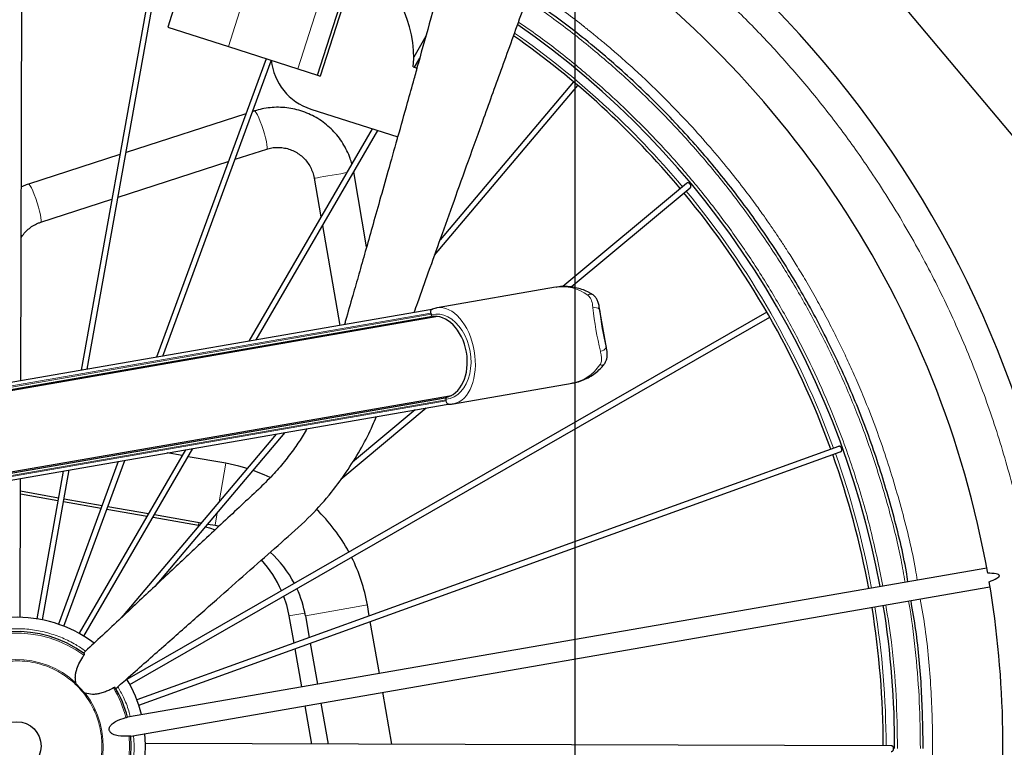
# Model space of a CAD drawing. Units: millimetres. Extents: x 19 to 6079, y 22 to 2984.
# Drawn here: x 789 to 1134, y 1396 to 1650 of the extents above; entities that cross this region are included whole.
import ezdxf

# ---------------------------------------------------------------- set-up
doc = ezdxf.new("R2010")
doc.units = ezdxf.units.MM
doc.header["$LTSCALE"] = 30
doc.linetypes.add('SLD-Solid', pattern=[0])
doc.layers.add('-FORMAT-', color=7, linetype='SLD-Solid')
doc.styles.add('SLDTEXTSTYLE2', font='TXT', dxfattribs={"width": 0.7})
doc.dimstyles.new('SLDDIMSTYLE0', dxfattribs={"dimtxt": 60, "dimasz": 75, "dimexe": 0, "dimexo": 0.0625, "dimgap": 15, "dimtad": 1, "dimdec": 0, "dimrnd": 1e-09, "dimzin": 12, "dimdsep": 46, "dimtxsty": 'SLDTEXTSTYLE2', "dimsah": 1, "dimcen": 0.09, "dimadec": 0, "dimazin": 3, "dimtfac": 1, "dimtdec": 0, "dimtofl": 0, "dimtmove": 0, "dimatfit": 3, "dimfxl": 1, "dimfrac": 2, "dimtolj": 1, "dimtzin": 12, "dimarcsym": 0})

# ---------------------------------------------------------------- blocks, each defined once
blk = doc.blocks.new('_D_11')
at = {"layer": '-FORMAT-', "color": 7}
for p, q in [((438.39, 1426.47), (438.39, 2648.87)), ((2363.39, 2404.41), (2363.39, 2648.87)), ((438.39, 2618.87), (2363.39, 2618.87))]:
    blk.add_line(p, q, dxfattribs=at)
for points in [[(438.39, 2618.87), (513.39, 2606.87), (513.39, 2630.87)], [(2363.39, 2618.87), (2288.39, 2630.87), (2288.39, 2606.87)]]:
    blk.add_solid(points, dxfattribs=at)
at = {"layer": '-FORMAT-', "color": 7, "insert": (1324.06, 2696.22), "char_height": 60, "attachment_point": 1, "style": 'SLDTEXTSTYLE2'}
blk.add_mtext('1925', dxfattribs=at)
blk = doc.blocks.new('_D_13')
at = {"layer": '-FORMAT-', "color": 7}
for p, q in [((438.39, 1426.47), (438.39, 2222.27)), ((983.68, 1113.36), (983.68, 2222.27)), ((438.39, 2192.27), (983.68, 2192.27))]:
    blk.add_line(p, q, dxfattribs=at)
for points in [[(438.39, 2192.27), (513.39, 2180.27), (513.39, 2204.27)], [(983.68, 2192.27), (908.68, 2204.27), (908.68, 2180.27)]]:
    blk.add_solid(points, dxfattribs=at)
at = {"layer": '-FORMAT-', "color": 7, "char_height": 60, "attachment_point": 1, "style": 'SLDTEXTSTYLE2'}
for s, insert in [('(Four+)', (664.12, 2269.62)), ('545', (530.12, 2269.62))]:
    blk.add_mtext(s, dxfattribs=dict(at, insert=insert))
blk = doc.blocks.new('_D_14')
at = {"layer": '-FORMAT-', "color": 7}
for p, q in [((438.39, 1426.47), (438.39, 2363.13)), ((1299.83, 1893.07), (1299.83, 2363.13)), ((1299.83, 2333.13), (438.39, 2333.13))]:
    blk.add_line(p, q, dxfattribs=at)
for points in [[(438.39, 2333.13), (513.39, 2321.13), (513.39, 2345.13)], [(1299.83, 2333.13), (1224.83, 2345.13), (1224.83, 2321.13)]]:
    blk.add_solid(points, dxfattribs=at)
at = {"layer": '-FORMAT-', "color": 7, "char_height": 60, "attachment_point": 1, "style": 'SLDTEXTSTYLE2'}
for s, insert in [('(Charger)', (793.69, 2410.48)), ('861', (659.69, 2410.48))]:
    blk.add_mtext(s, dxfattribs=dict(at, insert=insert))
blk = doc.blocks.new('_D_15')
at = {"layer": '-FORMAT-', "color": 7}
for p, q in [((438.39, 1426.47), (438.39, 2510.5)), ((1663.16, 1875.9), (1663.16, 2510.5)), ((1663.16, 2480.5), (438.39, 2480.5))]:
    blk.add_line(p, q, dxfattribs=at)
for points in [[(438.39, 2480.5), (513.39, 2468.5), (513.39, 2492.5)], [(1663.16, 2480.5), (1588.16, 2492.5), (1588.16, 2468.5)]]:
    blk.add_solid(points, dxfattribs=at)
at = {"layer": '-FORMAT-', "color": 7, "char_height": 60, "attachment_point": 1, "style": 'SLDTEXTSTYLE2'}
for s, insert in [('(ECF)', (1057.48, 2557.85)), ('1225', (885.07, 2557.85))]:
    blk.add_mtext(s, dxfattribs=dict(at, insert=insert))

msp = doc.modelspace()

# ---------------------------------------------------------------- linework, layer by layer
at = {"color": 7, "linetype": 'SLD-Solid'}
for p, q in [((1003.15, 1768.83), (1391.79, 1305.39)), ((789.76, 1524.13), (790.26, 1699.46)), ((841.38, 1697.64), (810.92, 1527.8)), ((813.02, 1528.17), (843.34, 1697.28)), ((854.6, 1689.62), (841.18, 1647.72)), ((893.56, 1630.95), (906.98, 1672.85)), ((907.62, 1671.6), (894.51, 1630.64)), ((841.18, 1647.72), (862.39, 1640.93)), ((931.44, 1644.58), (927.19, 1637.27)), ((862.39, 1640.93), (886.64, 1633.16)), ((875.55, 1636.71), (837.24, 1532.37)), ((839.51, 1532.76), (877.39, 1635.92)), ((927.45, 1633.75), (929.29, 1636.91)), ((886.64, 1633.16), (893.51, 1630.96)), ((927.05, 1633.88), (928.43, 1633.43)), ((893.51, 1630.96), (894.51, 1630.64)), ((934.5, 1568.03), (984.59, 1627.37)), ((983.06, 1628.66), (936.42, 1573.41)), ((891.17, 1619.11), (921.67, 1609.35)), ((868.48, 1617.45), (826.6, 1603.91)), ((871.49, 1618.43), (870.9, 1618.24)), ((912.64, 1612.24), (869.48, 1537.97)), ((872.05, 1538.41), (914.59, 1611.61)), ((864.77, 1601.54), (875.79, 1605.11)), ((824.45, 1603.22), (792.46, 1592.87)), ((823.8, 1588.3), (862.35, 1600.76)), ((892.38, 1594.92), (894.73, 1581.41)), ((910.74, 1571), (906.2, 1597.18)), ((1022.57, 1593.12), (979.32, 1557.04)), ((982.3, 1556.92), (1023.84, 1591.58)), ((796.76, 1579.55), (821.65, 1587.6)), ((895.26, 1578.35), (901.3, 1543.49)), ((976.83, 1556.8), (935.34, 1549.6)), ((994.71, 1534.96), (992.09, 1550.02)), ((935.63, 1546.6), (647.87, 1496.64)), ((933.54, 1549.09), (717.39, 1511.56)), ((721.83, 1509.89), (933.22, 1546.59)), ((1050.73, 1548.08), (826.92, 1419.72)), ((827.92, 1417.98), (1051.73, 1546.34)), ((933.38, 1547.43), (933.22, 1547.81)), ((994.6, 1535.08), (994.62, 1534.94)), ((994.72, 1534.86), (994.71, 1534.96)), ((941.13, 1516.1), (982.6, 1523.3)), ((652.66, 1469.06), (940.4, 1519.01)), ((723.13, 1478.44), (939.28, 1515.97)), ((726.75, 1481.51), (938.15, 1518.22)), ((938.56, 1517.07), (938.58, 1517.48)), ((901.72, 1489.7), (931.6, 1514.63)), ((927.66, 1513.95), (905.8, 1495.71)), ((879.13, 1505.52), (825.03, 1441.43)), ((837.48, 1453.07), (882.2, 1506.05)), ((847.42, 1500.02), (810.14, 1435.86)), ((811.86, 1434.86), (849.99, 1500.46)), ((1075.71, 1501.17), (830.37, 1412.67)), ((831.05, 1410.79), (1076.38, 1499.28)), ((846.23, 1497.97), (840.98, 1498.9)), ((823.85, 1495.92), (802.96, 1439.04)), ((804.84, 1438.35), (826.13, 1496.32)), ((861.52, 1495.28), (848.33, 1497.6)), ((804.61, 1492.58), (795.35, 1440.92)), ((797.32, 1440.57), (806.71, 1492.95)), ((789.52, 1441.45), (789.66, 1489.99)), ((789.65, 1485.61), (802.94, 1483.26)), ((789.65, 1484.59), (802.76, 1482.28)), ((804.73, 1481.93), (817.86, 1479.62)), ((804.91, 1482.92), (818.21, 1480.57)), ((819.86, 1479.26), (833.92, 1476.78)), ((820.22, 1480.22), (834.45, 1477.71)), ((836.55, 1477.34), (852.91, 1474.45)), ((836.02, 1476.42), (851.93, 1473.61)), ((855.19, 1474.05), (857.7, 1473.61)), ((851.93, 1473.61), (852.16, 1473.57)), ((857.7, 1473.61), (859.02, 1473.35)), ((1127.6, 1458.68), (827.06, 1406.57)), ((828.21, 1399.96), (1128.71, 1452.06)), ((911.67, 1442), (911, 1445.79)), ((883.56, 1441.97), (885.24, 1432.46)), ((889.33, 1441.97), (890.66, 1434.42)), ((915.22, 1421.86), (912.02, 1440)), ((885.59, 1430.46), (887.94, 1417.13)), ((891.02, 1432.42), (893.54, 1418.1)), ((809.12, 1418.26), (809.08, 1418.48)), ((810.6, 1416.64), (809.12, 1418.26)), ((812.08, 1415.01), (810.6, 1416.64)), ((812.29, 1414.95), (812.08, 1415.01)), ((919.59, 1397.09), (916.38, 1415.25)), ((889.11, 1410.52), (891.46, 1397.17)), ((894.71, 1411.49), (897.24, 1397.15)), ((1094.2, 1396.59), (833.39, 1397.34))]:
    msp.add_line(p, q, dxfattribs=at)
at = {"color": 8, "linetype": 'SLD-Solid', "lineweight": 18}
for p, q in [((875.81, 1682.83), (862.39, 1640.93)), ((900.05, 1675.07), (886.64, 1633.16)), ((992.08, 1549.99), (992.2, 1549.1)), ((722.58, 1511.24), (933.22, 1547.81)), ((725.76, 1511.38), (933.38, 1547.43)), ((994.51, 1535.76), (992.2, 1549.1)), ((994.51, 1535.76), (994.6, 1535.08)), ((727.92, 1480.5), (938.56, 1517.07)), ((730.95, 1481.43), (938.58, 1517.48)), ((861.52, 1495.28), (859.15, 1481.85)), ((858.46, 1477.93), (857.7, 1473.61)), ((852.1, 1474.6), (851.93, 1473.61)), ((889.15, 1442.96), (883.56, 1441.97)), ((911, 1445.79), (889.33, 1441.97))]:
    msp.add_line(p, q, dxfattribs=at)
at = {"color": 8, "linetype": 'SLD-Solid', "lineweight": 18, "flags": 128}
for points in [[(875.79, 1605.11), (875.92, 1605.3), (875.95, 1605.83), (875.87, 1606.65), (875.68, 1607.73), (875.38, 1609.01), (874.99, 1610.43), (874.54, 1611.91), (874.04, 1613.39), (873.52, 1614.79), (873.01, 1616.04), (872.53, 1617.07), (872.1, 1617.83), (871.76, 1618.3), (871.5, 1618.43)], [(892.38, 1594.92), (892.44, 1594.93), (892.81, 1594.99), (893.51, 1595.11), (894.5, 1595.28), (895.72, 1595.49), (897.12, 1595.73), (898.64, 1596), (900.18, 1596.26), (901.68, 1596.52), (903.06, 1596.76), (903.71, 1596.88)], [(796.76, 1579.55), (796.89, 1579.75), (796.92, 1580.27), (796.84, 1581.1), (796.65, 1582.17), (796.35, 1583.46), (795.96, 1584.87), (795.51, 1586.36), (795.01, 1587.84), (794.49, 1589.24), (793.98, 1590.48), (793.5, 1591.52), (793.08, 1592.28), (792.73, 1592.74), (792.47, 1592.88)]]:
    msp.add_lwpolyline(points, dxfattribs=at)
at = {"color": 7, "linetype": 'SLD-Solid', "flags": 128}
for points in [[(868.96, 1493.47), (866.07, 1494.29), (861.52, 1495.28)], [(876.98, 1490.36), (874.88, 1491.3), (871.01, 1492.8)], [(854.38, 1473.1), (855.79, 1472.72), (857.8, 1472.09)], [(881.7, 1448.82), (882.67, 1445.84), (883.56, 1441.97)]]:
    msp.add_lwpolyline(points, dxfattribs=at)
at = {"color": 7, "linetype": 'SLD-Solid'}
msp.add_circle((788.39, 1396.47), 8.5, dxfattribs=at)
for centre, radius, start, end in [((788.39, 1396.47), 369.88, 352.2484, 57.8065), ((788.39, 1396.47), 307, 77.0691, 219.9173), ((788.39, 1396.47), 344.88, 10.0834, 56.8842), ((887.19, 1637.21), 40, 355.2207, 59.2762), ((788.39, 1396.47), 307, 10.4615, 55.2104), ((788.39, 1396.47), 303, 40.0246, 55.0082), ((897.27, 1638.16), 20, 185.8267, 252.2485), ((788.39, 1396.47), 303, 20.0246, 39.6464), ((1099.38, 1560.82), 107.82, 186.2415, 193.4412), ((788.39, 1396.47), 303, 10.4703, 19.6464), ((850.92, 1435.2), 61, 28.4335, 46.2081), ((850.92, 1435.2), 39, 27.6423, 48.0367), ((845.15, 1435.2), 39, 23.4107, 42.4125), ((850.92, 1435.2), 61, 10, 26.5533), ((788.39, 1396.47), 344.88, 352.2485, 9.5875), ((850.92, 1435.2), 39, 10, 24.6977), ((788.39, 1396.47), 303, 0.0246, 9.2011), ((788.39, 1396.47), 307, 359.8355, 9.2093), ((788.39, 1396.47), 45, 53.1031, 5.5422), ((788.39, 1396.47), 40, 53.8389, 5.0363), ((788.39, 1396.47), 45, 14.1274, 31.4028), ((788.39, 1396.47), 40, 14.6346, 30.6581)]:
    msp.add_arc(centre, radius, start, end, dxfattribs=at)
at = {"color": 8, "linetype": 'SLD-Solid', "lineweight": 18}
for centre, radius, start, end in [((788.39, 1396.47), 304, 40.0239, 55.0625), ((788.39, 1396.47), 304, 20.0239, 39.647), ((989.06, 1553.16), 1.3, 65.288, 136.9843), ((990.6, 1547.39), 2.34, 46.9495, 108.3332), ((1111.33, 1562.9), 122.19, 186.2415, 193.4412), ((992.43, 1536.84), 2.35, 271.3627, 332.5748), ((992.93, 1530.88), 1.3, 242.6287, 314.2979), ((788.39, 1396.47), 304, 10.4677, 19.647), ((788.39, 1396.47), 304, 0.0239, 9.2031), ((788.39, 1396.47), 39.45, 53.5159, 5.0419), ((788.39, 1396.47), 30.21, 46.7836, 37.7134), ((788.39, 1396.47), 39.45, 14.6291, 30.981)]:
    msp.add_arc(centre, radius, start, end, dxfattribs=at)
for centre, major_axis, ratio, start_param, end_param in [((979.72, 1540.05), (-2.79, 16.77), 0.912022, 5.531632, 6.289384), ((938.24, 1532.85), (-2.89, 16.75), 0.603526, 0.000764, 0.029063), ((938.24, 1532.85), (-2.89, 16.75), 0.603526, 3.142357, 6.283949), ((936.57, 1532.56), (-2.54, 14.78), 0.701398, 3.091133, 6.338357), ((979.72, 1540.05), (-2.79, 16.77), 0.912022, 3.147791, 3.907736), ((938.24, 1532.85), (-2.89, 16.75), 0.603526, 2.978107, 3.142357)]:
    msp.add_ellipse(centre, major_axis=major_axis, ratio=ratio, start_param=start_param, end_param=end_param, dxfattribs=at)
at = {"color": 7, "linetype": 'SLD-Solid'}
for centre, major_axis, start_param, end_param in [((935.69, 1532.4), (-2.44, 14.19), 3.143949, 6.285541), ((933.14, 1547.09), (-0.085, 0.493), 3.143949, 4.873579), ((938.23, 1517.72), (-0.085, 0.493), 4.555911, 6.285541)]:
    msp.add_ellipse(centre, major_axis=major_axis, ratio=0.701398, start_param=start_param, end_param=end_param, dxfattribs=at)
for points, knots in [([(954.56, 1726.92), (952.8, 1720.66), (949.19, 1707.86), (943.86, 1688.92), (938.69, 1670.51), (933.88, 1653.32), (930.47, 1641.11), (928.65, 1634.63), (928.33, 1633.47)], [0, 0, 0, 0, 0.201086, 0.411065, 0.608019, 0.791948, 0.962847, 1, 1, 1, 1]), ([(927.37, 1548.02), (927.77, 1549.16), (929.45, 1553.9), (932.55, 1562.57), (936.78, 1574.41), (941.42, 1587.33), (946.45, 1601.32), (952.09, 1616.95), (958.35, 1634.29), (965.27, 1653.42), (972.65, 1673.86), (980.24, 1694.95), (985.36, 1709.23), (987.89, 1716.25)], [0, 0, 0, 0, 0.02039, 0.084277, 0.154595, 0.231344, 0.314523, 0.404133, 0.510132, 0.62391, 0.745465, 0.874794, 1, 1, 1, 1]), ([(861.52, 1704.74), (858.1, 1705.59), (847.97, 1708.08), (830.81, 1710.8), (810.18, 1712.95), (789.43, 1713.69), (768.69, 1713.08), (748.03, 1711.11), (727.54, 1707.8), (707.31, 1703.16), (687.43, 1697.2), (667.99, 1689.95), (649.05, 1681.45), (630.72, 1671.73), (613.06, 1660.83), (596.15, 1648.8), (580.06, 1635.69), (564.86, 1621.56), (550.62, 1606.46), (537.4, 1590.46), (525.25, 1573.64), (514.23, 1556.05), (504.38, 1537.78), (495.75, 1518.91), (488.37, 1499.51), (482.28, 1479.68), (477.49, 1459.48), (474.05, 1439.02), (471.86, 1418.37), (471.55, 1404.55), (471.4, 1397.63)], [0, 0, 0, 0, 0.018515, 0.054866, 0.091217, 0.127569, 0.16392, 0.200271, 0.236623, 0.272974, 0.309325, 0.345677, 0.382028, 0.418379, 0.45473, 0.491082, 0.527433, 0.563784, 0.600136, 0.636487, 0.672838, 0.70919, 0.745541, 0.781892, 0.818243, 0.854595, 0.890946, 0.927297, 0.963649, 1, 1, 1, 1]), ([(1100.05, 1453.9), (1099.87, 1455.07), (1098.6, 1463.06), (1094.97, 1477.66), (1089.11, 1497.55), (1081.83, 1516.99), (1073.32, 1535.92), (1063.59, 1554.25), (1052.69, 1571.91), (1040.65, 1588.81), (1027.53, 1604.9), (1013.4, 1620.09), (998.28, 1634.3), (982.87, 1647.16), (972.11, 1654.7), (967.02, 1658.27)], [0, 0, 0, 0, 0.014163, 0.097008, 0.179853, 0.262698, 0.345543, 0.428388, 0.511233, 0.594078, 0.676923, 0.759768, 0.842612, 0.925457, 1, 1, 1, 1]), ([(921.67, 1609.35), (922.8, 1613.36), (924.7, 1620.13), (926.83, 1627.71), (927.96, 1631.73), (928.31, 1632.99), (928.43, 1633.43)], [0, 0, 0, 0, 0.500067, 0.842877, 0.94465, 1, 1, 1, 1]), ([(905.53, 1600), (905.36, 1600.62), (904.92, 1602.18), (903.88, 1604.57), (902.47, 1607.13), (900.78, 1609.52), (898.85, 1611.71), (896.69, 1613.68), (894.34, 1615.41), (891.81, 1616.87), (889.15, 1618.04), (886.37, 1618.92), (883.51, 1619.5), (880.62, 1619.76), (877.71, 1619.7), (874.87, 1619.33), (872.81, 1618.84), (871.71, 1618.5), (871.49, 1618.43)], [0, 0, 0, 0, 0.04449, 0.111904, 0.179317, 0.246722, 0.314117, 0.381499, 0.448865, 0.516213, 0.583543, 0.650854, 0.718146, 0.785423, 0.852685, 0.919936, 0.983659, 1, 1, 1, 1]), ([(921.57, 1609.38), (921.5, 1609.14), (920.38, 1605.11), (918.28, 1597.66), (915.37, 1587.34), (912.73, 1578.02), (910.31, 1569.5), (908.06, 1561.59), (905.76, 1553.53), (904.08, 1547.64), (903.1, 1544.24), (902.97, 1543.78)], [0, 0, 0, 0, 0.011123, 0.183824, 0.340935, 0.482458, 0.61028, 0.730725, 0.844306, 0.978936, 1, 1, 1, 1]), ([(875.79, 1605.11), (876.06, 1605.19), (876.97, 1605.46), (878.57, 1605.72), (880.58, 1605.74), (882.56, 1605.44), (884.48, 1604.84), (886.29, 1603.93), (887.93, 1602.76), (889.38, 1601.34), (890.59, 1599.72), (891.54, 1597.93), (892.11, 1596.3), (892.31, 1595.28), (892.38, 1594.92)], [0, 0, 0, 0, 0.0385805, 0.1300487, 0.2216129, 0.3131533, 0.4046209, 0.4959765, 0.5871939, 0.6782619, 0.7691841, 0.8599775, 0.9506693, 1, 1, 1, 1]), ([(792.46, 1592.87), (791.89, 1592.69), (791.04, 1592.41), (790.23, 1592.02), (789.95, 1591.89)], [0, 0, 0, 0, 0.659554, 1, 1, 1, 1]), ([(1023.84, 1591.59), (1023.88, 1591.63), (1024.03, 1591.73), (1024.15, 1591.96), (1024.17, 1592.21), (1024.11, 1592.43), (1024.04, 1592.6), (1023.94, 1592.76), (1023.81, 1592.93), (1023.66, 1593.08), (1023.5, 1593.2), (1023.33, 1593.29), (1023.12, 1593.35), (1022.86, 1593.31), (1022.66, 1593.23), (1022.57, 1593.12), (1022.57, 1593.12)], [0, 0, 0, 0, 0.063426, 0.181692, 0.29363, 0.348701, 0.403559, 0.459175, 0.516063, 0.577391, 0.637135, 0.695979, 0.75464, 0.871968, 0.999417, 1, 1, 1, 1]), ([(789.9, 1574.2), (790.25, 1574.7), (790.96, 1575.76), (792.35, 1577.13), (793.97, 1578.32), (795.47, 1579.1), (796.43, 1579.44), (796.76, 1579.55)], [0, 0, 0, 0, 0.203997, 0.429142, 0.654662, 0.880544, 1, 1, 1, 1]), ([(989.61, 1554.33), (989.26, 1554.54), (988.25, 1555.15), (986.51, 1555.93), (984.35, 1556.6), (982.09, 1557.01), (979.75, 1557.11), (978, 1557.03), (977.05, 1556.82), (976.89, 1556.79)], [0, 0, 0, 0, 0.085851, 0.245602, 0.413276, 0.589378, 0.772307, 0.959939, 1, 1, 1, 1]), ([(992.09, 1549.99), (992.08, 1550.04), (992.02, 1550.58), (991.77, 1551.47), (991.27, 1552.64), (990.57, 1553.57), (989.99, 1554.14), (989.62, 1554.32), (989.6, 1554.33)], [0, 0, 0, 0, 0.02901, 0.306483, 0.546747, 0.77039, 0.985985, 1, 1, 1, 1]), ([(933.22, 1547.81), (933.19, 1548.06), (933.12, 1548.52), (933.26, 1548.94), (933.41, 1549.01), (933.48, 1549.04)], [0, 0, 0, 0, 0.392967, 0.735249, 1, 1, 1, 1]), ([(933.47, 1547.22), (933.45, 1547.27), (933.42, 1547.35), (933.39, 1547.41), (933.38, 1547.43)], [0, 0, 0, 0, 0.649699, 1, 1, 1, 1]), ([(935.29, 1549.58), (934.78, 1549.48), (934.16, 1549.35), (933.58, 1549.1), (933.47, 1549.06)], [0, 0, 0, 0, 0.823806, 1, 1, 1, 1]), ([(933.71, 1549.08), (933.7, 1549.08), (933.65, 1549.09), (933.59, 1549.12), (933.55, 1549.08), (933.54, 1549.08)], [0, 0, 0, 0, 0.02728, 0.856186, 1, 1, 1, 1]), ([(993.81, 1529.97), (993.88, 1530.05), (994.22, 1530.42), (994.57, 1531.23), (994.86, 1532.33), (994.9, 1533.52), (994.82, 1534.44), (994.69, 1534.99), (994.66, 1535.1)], [0, 0, 0, 0, 0.057061, 0.269138, 0.477511, 0.695638, 0.939665, 1, 1, 1, 1]), ([(982.5, 1523.32), (982.89, 1523.38), (984.07, 1523.55), (985.98, 1524.17), (988.16, 1525.14), (990.17, 1526.39), (991.93, 1527.83), (993.12, 1529.06), (993.7, 1529.79), (993.84, 1529.96)], [0, 0, 0, 0, 0.091193, 0.278019, 0.461414, 0.638786, 0.808093, 0.955749, 1, 1, 1, 1]), ([(939.22, 1515.99), (939.14, 1516), (938.97, 1516.01), (938.7, 1516.36), (938.61, 1516.82), (938.56, 1517.07)], [0, 0, 0, 0, 0.267056, 0.608265, 1, 1, 1, 1]), ([(938.58, 1517.48), (938.58, 1517.53), (938.59, 1517.6), (938.59, 1517.68), (938.59, 1517.71)], [0, 0, 0, 0, 0.650121, 1, 1, 1, 1]), ([(939.22, 1515.97), (939.37, 1515.97), (939.99, 1515.93), (940.59, 1516.03), (941.04, 1516.11)], [0, 0, 0, 0, 0.2502758, 1, 1, 1, 1]), ([(822.99, 1416.56), (824.49, 1417.89), (830.08, 1422.82), (839.54, 1431.16), (851.15, 1441.39), (862.08, 1451.03), (872.34, 1460.08), (882.06, 1468.65), (891.06, 1476.58), (898.37, 1484.87), (904.23, 1492.88), (908.97, 1500.72), (912.2, 1506.93), (913.72, 1510.57), (914.15, 1511.6)], [0, 0, 0, 0, 0.045216, 0.168347, 0.284763, 0.394461, 0.497444, 0.593459, 0.687172, 0.76797, 0.842303, 0.911014, 0.974698, 1, 1, 1, 1]), ([(889.86, 1507.39), (889.44, 1506.64), (888.11, 1504.31), (885.5, 1500.45), (881.93, 1495.74), (877.73, 1490.88), (872.61, 1485.88), (866.79, 1480.51), (860.49, 1474.6), (852.42, 1467.05), (842.4, 1457.68), (830.25, 1446.31), (819.92, 1436.65), (813.64, 1430.77), (811.72, 1428.97)], [0, 0, 0, 0, 0.0230781, 0.0724817, 0.1258361, 0.1826858, 0.2458616, 0.3191387, 0.3968446, 0.4791336, 0.6177031, 0.7675878, 0.9287878, 1, 1, 1, 1]), ([(1076.37, 1499.3), (1076.43, 1499.31), (1076.6, 1499.37), (1076.8, 1499.53), (1076.9, 1499.77), (1076.92, 1499.99), (1076.91, 1500.17), (1076.87, 1500.36), (1076.8, 1500.56), (1076.71, 1500.76), (1076.61, 1500.93), (1076.48, 1501.06), (1076.3, 1501.2), (1076.04, 1501.25), (1075.83, 1501.24), (1075.71, 1501.17), (1075.71, 1501.17)], [0, 0, 0, 0, 0.063426, 0.181692, 0.29363, 0.348701, 0.403559, 0.459175, 0.516063, 0.577391, 0.637135, 0.695979, 0.75464, 0.871968, 0.999417, 1, 1, 1, 1]), ([(1128.46, 1453.91), (1129.38, 1454.26), (1130.56, 1454.7), (1131.72, 1455.45), (1131.97, 1455.78), (1132.02, 1455.93), (1132.02, 1456.04), (1131.98, 1456.14), (1131.89, 1456.27), (1131.54, 1456.49), (1130.2, 1456.81), (1128.93, 1456.83), (1127.95, 1456.85)], [0, 0, 0, 0, 0.344872, 0.444015, 0.475707, 0.488398, 0.500013, 0.511654, 0.524369, 0.556084, 0.655128, 1, 1, 1, 1]), ([(1105.39, 1395.56), (1105.27, 1402.47), (1105.02, 1416.29), (1103.47, 1433.57), (1101.71, 1443.83), (1101.12, 1447.28)], [0, 0, 0, 0, 0.399113, 0.798225, 1, 1, 1, 1]), ([(809.08, 1418.48), (809, 1418.89), (808.82, 1419.74), (808.86, 1420.99), (809.06, 1422.26), (809.51, 1423.85), (810.38, 1425.89), (811.33, 1427.38), (811.85, 1428.18)], [0, 0, 0, 0, 0.113293, 0.237897, 0.353156, 0.479708, 0.718423, 1, 1, 1, 1]), ([(811.85, 1428.18), (811.89, 1428.25), (811.98, 1428.38), (812.04, 1428.55), (812.05, 1428.69), (812.01, 1428.74), (812, 1428.76)], [0, 0, 0, 0, 0.230341, 0.499064, 0.726369, 1, 1, 1, 1]), ([(822.21, 1416.77), (821.67, 1416.48), (820.6, 1415.92), (818.98, 1415.27), (817.47, 1414.82), (816.1, 1414.58), (814.41, 1414.43), (813.15, 1414.74), (812.29, 1414.95)], [0, 0, 0, 0, 0.182503, 0.353847, 0.514208, 0.642513, 0.759239, 1, 1, 1, 1]), ([(822.8, 1416.86), (822.78, 1416.88), (822.74, 1416.92), (822.6, 1416.92), (822.43, 1416.88), (822.28, 1416.81), (822.21, 1416.77)], [0, 0, 0, 0, 0.275926, 0.500754, 0.758112, 1, 1, 1, 1]), ([(827.69, 1399.93), (826.39, 1399.87), (824.46, 1399.78), (822.25, 1400.4), (821.27, 1401.05), (820.85, 1401.58), (820.68, 1402.06), (820.68, 1402.57), (820.89, 1403.22), (821.6, 1404.15), (823.47, 1405.48), (825.32, 1406.05), (826.56, 1406.43)], [0, 0, 0, 0, 0.254563, 0.378231, 0.44046, 0.471676, 0.5, 0.528312, 0.55954, 0.621769, 0.745437, 1, 1, 1, 1]), ([(826.56, 1406.43), (826.64, 1406.45), (826.79, 1406.49), (826.96, 1406.54), (827.05, 1406.57), (827.06, 1406.57), (827.06, 1406.57)], [0, 0, 0, 0, 0.315794, 0.631342, 0.960427, 1, 1, 1, 1]), ([(828.21, 1399.97), (828.21, 1399.97), (828.2, 1399.96), (828.1, 1399.96), (827.93, 1399.95), (827.77, 1399.94), (827.69, 1399.93)], [0, 0, 0, 0, 0.0282986, 0.3682302, 0.6842449, 1, 1, 1, 1]), ([(1094.18, 1394.6), (1094.24, 1394.6), (1094.42, 1394.59), (1094.66, 1394.68), (1094.84, 1394.86), (1094.93, 1395.06), (1094.98, 1395.24), (1095.01, 1395.43), (1095.01, 1395.64), (1095, 1395.85), (1094.95, 1396.05), (1094.88, 1396.22), (1094.76, 1396.41), (1094.54, 1396.55), (1094.33, 1396.61), (1094.2, 1396.59), (1094.2, 1396.59)], [0, 0, 0, 0, 0.063355, 0.182133, 0.293968, 0.348202, 0.40289, 0.458578, 0.516034, 0.577365, 0.637113, 0.695961, 0.754625, 0.87196, 0.999417, 1, 1, 1, 1])]:
    msp.add_open_spline(points, degree=3, knots=knots, dxfattribs=at)
at = {"color": 8, "linetype": 'SLD-Solid', "lineweight": 18}
for points, knots in [([(861.08, 1703.88), (859.14, 1704.37), (851.7, 1706.25), (838.61, 1708.56), (822.02, 1710.83), (805.59, 1712.14), (789.3, 1712.6), (773.01, 1712.23), (756.57, 1711.01), (739.96, 1708.88), (723.19, 1705.82), (706.34, 1701.79), (689.51, 1696.77), (673.45, 1690.98), (658.27, 1684.58), (643.93, 1677.66), (629.88, 1669.99), (616.11, 1661.54), (602.75, 1652.36), (589.81, 1642.46), (577.38, 1631.88), (565.49, 1620.65), (554.2, 1608.83), (543.55, 1596.45), (533.57, 1583.57), (524.32, 1570.27), (515.79, 1556.55), (508.03, 1542.54), (501.03, 1528.24), (494.54, 1513.1), (488.66, 1497.07), (483.54, 1480.28), (479.41, 1463.45), (476.26, 1446.69), (474.04, 1430.09), (472.72, 1413.67), (472.26, 1397.37), (472.63, 1381.08), (473.85, 1364.65), (475.97, 1348.03), (479.04, 1331.26), (483.07, 1314.41), (488.09, 1297.59), (493.88, 1281.53), (500.28, 1266.35), (507.2, 1252), (514.87, 1237.95), (523.32, 1224.18), (532.51, 1210.83), (541.69, 1198.73), (548.08, 1191.36), (550.93, 1188.09)], [0, 0, 0, 0, 0.007513, 0.028894, 0.049952, 0.070504, 0.09088, 0.111255, 0.131807, 0.152865, 0.174246, 0.19593, 0.218036, 0.240275, 0.260138, 0.280003, 0.30018, 0.320359, 0.340751, 0.361144, 0.381645, 0.402148, 0.422649, 0.443151, 0.463544, 0.483937, 0.504114, 0.524292, 0.544156, 0.564021, 0.586259, 0.608365, 0.630049, 0.65143, 0.672488, 0.693039, 0.713415, 0.733791, 0.754343, 0.775401, 0.796782, 0.818466, 0.840571, 0.86281, 0.882674, 0.902538, 0.922716, 0.942894, 0.963286, 0.98368, 1, 1, 1, 1]), ([(857.48, 1696.53), (856.18, 1696.86), (849.5, 1698.53), (837.34, 1700.66), (821.17, 1702.87), (805.16, 1704.14), (788.4, 1704.63), (770.7, 1704.15), (751.98, 1702.5), (733, 1699.65), (713.87, 1695.53), (694.7, 1690.1), (677.25, 1683.9), (661.57, 1677.28), (647.58, 1670.54), (633.89, 1663.06), (620.47, 1654.83), (607.45, 1645.88), (594.84, 1636.23), (582.72, 1625.92), (571.13, 1614.98), (560.13, 1603.45), (549.75, 1591.39), (540.02, 1578.84), (531, 1565.87), (522.69, 1552.5), (515.13, 1538.85), (508.31, 1524.9), (501.98, 1510.14), (496.25, 1494.52), (491.26, 1478.15), (487.24, 1461.75), (484.16, 1445.42), (482, 1429.24), (480.71, 1413.23), (480.23, 1396.47), (480.71, 1378.77), (482.36, 1360.05), (485.21, 1341.07), (489.33, 1321.94), (494.76, 1302.77), (500.96, 1285.32), (507.58, 1269.64), (514.32, 1255.66), (521.8, 1241.96), (530.03, 1228.54), (539, 1215.55), (546.59, 1205.44), (551.38, 1199.87), (552.73, 1198.31)], [0, 0, 0, 0, 0.005241, 0.026853, 0.048139, 0.068913, 0.089509, 0.113536, 0.137973, 0.162809, 0.188384, 0.21429, 0.240513, 0.260592, 0.280671, 0.301067, 0.321463, 0.342077, 0.36269, 0.383414, 0.404137, 0.424861, 0.445584, 0.466198, 0.486811, 0.507207, 0.527603, 0.547682, 0.567761, 0.590241, 0.612585, 0.634504, 0.656116, 0.677402, 0.698176, 0.718772, 0.742799, 0.767237, 0.792073, 0.817647, 0.843553, 0.869776, 0.889856, 0.909934, 0.930331, 0.950726, 0.97134, 0.991953, 1, 1, 1, 1]), ([(981.98, 1699.82), (982.13, 1699.73), (988.43, 1695.97), (1000.13, 1687.61), (1016.97, 1674.73), (1031.77, 1661.79), (1044.87, 1649.11), (1056.45, 1636.79), (1067.51, 1623.85), (1078.03, 1610.3), (1088.8, 1594.95), (1099.54, 1577.74), (1109.98, 1558.5), (1119.26, 1538.61), (1127.32, 1518.14), (1134.12, 1497.22), (1139.61, 1475.97), (1143.79, 1454.49), (1146.64, 1432.95), (1148.18, 1411.38), (1148.41, 1390.02), (1147.47, 1368.83), (1145.81, 1354.89), (1144.98, 1347.93)], [0, 0, 0, 0, 0.0012556, 0.053764, 0.1051482, 0.1565311, 0.1976464, 0.2387382, 0.2803207, 0.3223124, 0.3643273, 0.417615, 0.4709014, 0.5245869, 0.578271, 0.6319565, 0.6856406, 0.7389283, 0.7922148, 0.8447244, 0.8972328, 0.9486161, 1, 1, 1, 1]), ([(1103.29, 1454.46), (1103.09, 1455.7), (1101.8, 1463.85), (1098.12, 1478.66), (1092.17, 1498.76), (1086.84, 1512.99), (1083.23, 1521.62), (1081.84, 1524.85), (1080.45, 1527.97), (1079.07, 1530.99), (1077.71, 1533.9), (1076.35, 1536.72), (1074.29, 1540.89), (1071.56, 1546.21), (1067.99, 1552.77), (1064.5, 1558.86), (1061.16, 1564.38), (1058.35, 1568.85), (1056.08, 1572.34), (1054.1, 1575.33), (1051.96, 1578.47), (1049.33, 1582.23), (1046.1, 1586.7), (1042, 1592.14), (1036.93, 1598.56), (1030.74, 1605.96), (1023.52, 1614.06), (1016.76, 1621.11), (1011.08, 1626.71), (1007.11, 1630.47), (1003.78, 1633.53), (1001.12, 1635.92), (999.27, 1637.54), (997.69, 1638.91), (996.21, 1640.19), (994.51, 1641.63), (992.96, 1642.92), (991.58, 1644.06), (990.37, 1645.05), (989.35, 1645.87), (988.51, 1646.55), (987.85, 1647.07), (987.33, 1647.48), (986.96, 1647.78), (986.51, 1648.14), (982.1, 1651.6), (976.02, 1656.23), (969.93, 1660.27), (968.16, 1661.44)], [0, 0, 0, 0, 0.014866, 0.097449, 0.180031, 0.262613, 0.276823, 0.290653, 0.304101, 0.317168, 0.329853, 0.342158, 0.354081, 0.384905, 0.412847, 0.442352, 0.467774, 0.48911, 0.504708, 0.517049, 0.531475, 0.549557, 0.571296, 0.596691, 0.629986, 0.668003, 0.710741, 0.7582, 0.783443, 0.804971, 0.822784, 0.83688, 0.847261, 0.851884, 0.861567, 0.870371, 0.878295, 0.88534, 0.891506, 0.896793, 0.900866, 0.904201, 0.906797, 0.908654, 0.909772, 0.91366, 0.974897, 1, 1, 1, 1]), ([(1099.05, 1453.73), (1098.59, 1456.34), (1097.14, 1464.63), (1093.69, 1478.52), (1088.71, 1495.35), (1082.91, 1511.41), (1076.51, 1526.59), (1069.59, 1540.93), (1061.92, 1554.98), (1053.46, 1568.75), (1044.29, 1582.11), (1034.38, 1595.04), (1023.81, 1607.48), (1012.58, 1619.37), (1000.76, 1630.67), (988.37, 1641.29), (977.01, 1650.2), (969.59, 1655.26), (966.66, 1657.27)], [0, 0, 0, 0, 0.031942, 0.101293, 0.171991, 0.243117, 0.306645, 0.370176, 0.434708, 0.499243, 0.564462, 0.629684, 0.695252, 0.760822, 0.826391, 0.891961, 0.95718, 1, 1, 1, 1]), ([(1091.25, 1452.38), (1090.01, 1458.56), (1087.45, 1471.25), (1082.01, 1490.16), (1075.83, 1507.61), (1069.21, 1523.29), (1062.47, 1537.27), (1054.99, 1550.97), (1046.75, 1564.39), (1037.81, 1577.41), (1028.16, 1590.02), (1017.85, 1602.14), (1006.9, 1613.72), (995.38, 1624.74), (983.3, 1635.09), (972.79, 1643.37), (966.14, 1647.92), (963.84, 1649.48)], [0, 0, 0, 0, 0.078519, 0.16122, 0.244934, 0.309035, 0.373133, 0.438246, 0.503357, 0.569164, 0.634968, 0.701126, 0.767283, 0.833441, 0.899597, 0.965404, 1, 1, 1, 1]), ([(989.86, 1549.61), (989.8, 1550.08), (989.65, 1551.31), (989.23, 1552.92), (988.44, 1553.71), (988.12, 1554.04)], [0, 0, 0, 0, 0.263396, 0.693933, 1, 1, 1, 1]), ([(992.33, 1529.73), (992.38, 1529.81), (992.69, 1530.3), (992.92, 1531.31), (992.85, 1532.83), (992.61, 1533.94), (992.48, 1534.5)], [0, 0, 0, 0, 0.062734, 0.370511, 0.679632, 1, 1, 1, 1]), ([(965.67, 1129.71), (965.68, 1129.71), (970.64, 1132.84), (980.13, 1139.79), (993.43, 1150.2), (1003.42, 1158.99), (1009.05, 1164.29), (1011.11, 1166.28), (1011.75, 1166.9), (1012.39, 1167.52), (1013.02, 1168.15), (1013.68, 1168.8), (1015.92, 1171.02), (1019.46, 1174.63), (1023.96, 1179.42), (1027.65, 1183.51), (1030.58, 1186.86), (1032.47, 1189.06), (1033.54, 1190.33), (1034.02, 1190.9), (1034.43, 1191.39), (1034.77, 1191.81), (1035.04, 1192.14), (1035.34, 1192.49), (1037.17, 1194.71), (1039.82, 1198.02), (1043.19, 1202.38), (1045.86, 1205.93), (1048.48, 1209.52), (1051.04, 1213.14), (1053.82, 1217.17), (1056.78, 1221.63), (1059.8, 1226.36), (1062.53, 1230.81), (1064.89, 1234.78), (1066.91, 1238.28), (1068.59, 1241.29), (1069.94, 1243.75), (1071.12, 1245.96), (1072.25, 1248.09), (1073.49, 1250.49), (1074.85, 1253.18), (1076.4, 1256.31), (1078.12, 1259.89), (1079.98, 1263.91), (1081.98, 1268.39), (1084.24, 1273.7), (1086.53, 1279.34), (1088.3, 1283.99), (1089.61, 1287.56), (1090.65, 1290.49), (1091.79, 1293.79), (1092.68, 1296.46), (1093.28, 1298.34), (1093.67, 1299.56), (1093.99, 1300.57), (1094.25, 1301.38), (1094.43, 1301.98), (1094.6, 1302.51), (1095.44, 1305.29), (1096.95, 1310.43), (1098.93, 1317.9), (1100.75, 1325.46), (1102.33, 1332.83), (1103.73, 1340.19), (1104.99, 1347.72), (1106.13, 1355.79), (1107.01, 1363.49), (1107.75, 1371.6), (1108.3, 1379.83), (1108.61, 1388.18), (1108.77, 1400.41), (1108.23, 1416.64), (1106.74, 1434.07), (1104.96, 1444.4), (1104.36, 1447.84)], [0, 0, 0, 0, 0.000066, 0.048028, 0.09599, 0.138198, 0.156771, 0.159203, 0.161635, 0.164067, 0.166499, 0.168932, 0.171593, 0.192368, 0.210264, 0.225279, 0.237414, 0.246669, 0.248982, 0.251012, 0.252757, 0.254217, 0.255393, 0.256284, 0.257994, 0.27887, 0.290974, 0.303078, 0.315182, 0.327286, 0.33939, 0.355223, 0.371053, 0.385273, 0.397883, 0.408884, 0.418275, 0.426057, 0.431837, 0.438788, 0.445719, 0.453943, 0.46346, 0.47427, 0.486373, 0.499769, 0.514339, 0.533558, 0.549584, 0.555005, 0.564639, 0.575012, 0.583573, 0.587652, 0.591139, 0.594035, 0.596339, 0.598052, 0.599173, 0.600906, 0.621785, 0.64297, 0.664154, 0.685338, 0.704567, 0.725472, 0.7477, 0.77125, 0.788879, 0.814287, 0.838676, 0.857152, 0.914293, 0.971433, 1, 1, 1, 1]), ([(1104.39, 1395.56), (1104.33, 1400.97), (1104.21, 1411.85), (1102.87, 1428.28), (1101.56, 1440.07), (1100.39, 1446.35), (1100.25, 1447.13)], [0, 0, 0, 0, 0.31365, 0.629996, 0.954147, 1, 1, 1, 1]), ([(1096.39, 1395.58), (1096.3, 1401.74), (1096.1, 1414.16), (1094.68, 1430.92), (1092.99, 1441.43), (1092.3, 1445.75)], [0, 0, 0, 0, 0.366543, 0.739352, 1, 1, 1, 1]), ([(829.14, 1400.13), (829.23, 1399.44), (829.54, 1396.92), (829.3, 1392.53), (828.44, 1387.1), (826.83, 1381.86), (824.6, 1376.99), (821.83, 1372.55), (818.63, 1368.62), (815.04, 1365.18), (811.07, 1362.19), (806.69, 1359.65), (801.87, 1357.62), (796.7, 1356.19), (791.28, 1355.44), (785.77, 1355.43), (780.3, 1356.15), (775.02, 1357.58), (770.08, 1359.66), (765.55, 1362.29), (761.53, 1365.36), (757.97, 1368.83), (754.86, 1372.71), (752.18, 1377.01), (750, 1381.76), (748.4, 1386.89), (747.48, 1392.28), (747.29, 1397.79), (747.84, 1403.27), (749.1, 1408.59), (751.02, 1413.6), (753.51, 1418.21), (756.45, 1422.33), (759.81, 1425.99), (763.58, 1429.23), (767.79, 1432.04), (772.48, 1434.37), (777.55, 1436.13), (782.91, 1437.22), (788.41, 1437.59), (793.9, 1437.22), (799.27, 1436.13), (804.33, 1434.35), (808.75, 1432.2), (811.3, 1430.42), (812.42, 1429.63)], [0, 0, 0, 0, 0.009376, 0.034144, 0.058909, 0.083456, 0.107731, 0.131073, 0.153804, 0.17588, 0.197954, 0.220685, 0.24403, 0.268302, 0.292849, 0.317617, 0.342382, 0.366929, 0.391204, 0.414546, 0.437278, 0.459354, 0.481427, 0.504158, 0.527503, 0.551775, 0.576323, 0.60109, 0.625855, 0.650403, 0.674677, 0.69802, 0.720751, 0.742827, 0.764901, 0.787632, 0.810976, 0.835249, 0.859796, 0.884563, 0.909329, 0.933876, 0.95815, 0.981493, 1, 1, 1, 1]), ([(788.48, 1426.23), (789.69, 1426.18), (792.15, 1426.09), (795.83, 1425.36), (799.19, 1424.27), (802.18, 1422.9), (804.8, 1421.36), (807.26, 1419.56), (810.29, 1416.8), (812.87, 1413.61), (814.91, 1410.1), (816.53, 1406.52), (817.83, 1401.94), (818.27, 1396.98), (818, 1392.71), (817.3, 1389.03), (816.2, 1385.67), (814.83, 1382.67), (813.29, 1380.06), (811.48, 1377.6), (808.73, 1374.57), (805.54, 1371.99), (802.03, 1369.95), (798.45, 1368.33), (793.86, 1367.03), (788.91, 1366.59), (784.64, 1366.86), (780.96, 1367.56), (777.59, 1368.66), (774.6, 1370.03), (771.99, 1371.57), (769.53, 1373.38), (766.49, 1376.13), (763.91, 1379.32), (761.88, 1382.83), (760.26, 1386.41), (758.96, 1391), (758.52, 1395.95), (758.79, 1400.22), (759.49, 1403.9), (760.59, 1407.27), (761.96, 1410.26), (763.5, 1412.87), (765.3, 1415.33), (768.06, 1418.37), (771.25, 1420.94), (774.75, 1422.98), (778.34, 1424.59), (782.92, 1425.95), (786.66, 1426.14), (788.48, 1426.23)], [0, 0, 0, 0, 0.019414, 0.039433, 0.06001, 0.0761, 0.092186, 0.108618, 0.125047, 0.157864, 0.173953, 0.190039, 0.220892, 0.25, 0.269416, 0.289433, 0.31001, 0.3261, 0.342186, 0.358618, 0.375047, 0.407864, 0.423953, 0.440039, 0.470892, 0.5, 0.519416, 0.539433, 0.56001, 0.5761, 0.592186, 0.608618, 0.625047, 0.657864, 0.673953, 0.690039, 0.720892, 0.75, 0.769416, 0.789433, 0.81001, 0.8261, 0.842186, 0.858618, 0.875047, 0.907864, 0.923953, 0.940039, 0.970892, 1, 1, 1, 1]), ([(823.71, 1417.2), (824.38, 1416.01), (825.9, 1413.3), (827.31, 1409.76), (827.85, 1407.4), (828, 1406.74)], [0, 0, 0, 0, 0.362296, 0.819462, 1, 1, 1, 1])]:
    msp.add_open_spline(points, degree=3, knots=knots, dxfattribs=at)

# ---------------------------------------------------------------- dimensions: what is measured, and where the dimension line sits
at = {"layer": '-FORMAT-', "color": 7}
dim = msp.add_linear_dim(base=(2363.39, 2618.87), p1=(438.39, 1396.47), p2=(2363.39, 2374.41), dimstyle='SLDDIMSTYLE0', dxfattribs=at)
dim.commit()
dim.dimension.update_dxf_attribs({"geometry": '_D_11', "text_midpoint": (1400.89, 2618.87), "dimtype": 160})
for base, p1, p2, text, picture, middle in [((438.39, 2480.5), (1663.16, 1845.9), (438.39, 1396.47), '<> (ECF)', '_D_15', (1050.78, 2480.5)), ((438.39, 2333.13), (1299.83, 1863.07), (438.39, 1396.47), '<> (Charger)', '_D_14', (869.11, 2333.13)), ((983.68, 2192.27), (438.39, 1396.47), (983.68, 1083.36), '<> (Four+)', '_D_13', (711.04, 2192.27))]:
    dim = msp.add_linear_dim(base=base, p1=p1, p2=p2, text=text, dimstyle='SLDDIMSTYLE0', dxfattribs=at)
    dim.commit()
    dim.dimension.update_dxf_attribs({"geometry": picture, "text_midpoint": middle, "dimtype": 160})

doc.saveas('drawing.dxf')
